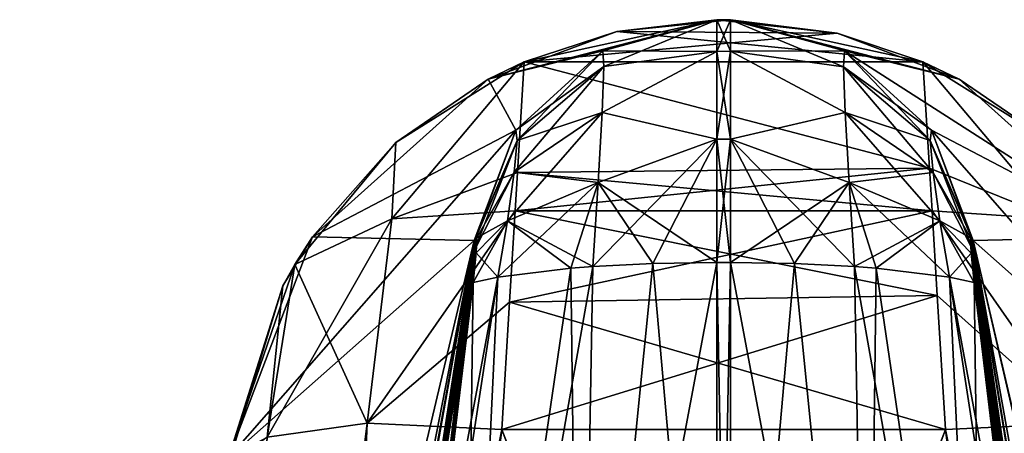
# Model space of a CAD drawing. Units: millimetres. Extents: x -200 to 200, y -145 to 205.
# Drawn here: x 73 to 81, y 202 to 205 of the extents above; entities that cross this region are included whole.
import ezdxf

# ---------------------------------------------------------------- set-up
doc = ezdxf.new("R2010")
doc.units = ezdxf.units.MM
doc.header["$LTSCALE"] = 81.481481
for name, color, linetype in [('174', 7, 'CONTINUOUS'), ('276', 7, 'CONTINUOUS'), ('281', 7, 'CONTINUOUS'), ('375', 7, 'CONTINUOUS'), ('403', 7, 'CONTINUOUS'), ('404', 7, 'CONTINUOUS'), ('411', 7, 'CONTINUOUS'), ('412', 7, 'CONTINUOUS'), ('425', 7, 'CONTINUOUS'), ('426', 7, 'CONTINUOUS'), ('439', 7, 'CONTINUOUS'), ('440', 7, 'CONTINUOUS'), ('451', 7, 'CONTINUOUS'), ('454', 7, 'CONTINUOUS'), ('455', 7, 'CONTINUOUS'), ('456', 7, 'CONTINUOUS'), ('457', 7, 'CONTINUOUS'), ('461', 7, 'CONTINUOUS'), ('464', 7, 'CONTINUOUS'), ('465', 7, 'CONTINUOUS'), ('466', 7, 'CONTINUOUS'), ('467', 7, 'CONTINUOUS'), ('608', 7, 'CONTINUOUS'), ('609', 7, 'CONTINUOUS'), ('610', 7, 'CONTINUOUS'), ('611', 7, 'CONTINUOUS'), ('612', 7, 'CONTINUOUS'), ('613', 7, 'CONTINUOUS'), ('614', 7, 'CONTINUOUS'), ('615', 7, 'CONTINUOUS'), ('618', 7, 'CONTINUOUS'), ('619', 7, 'CONTINUOUS'), ('620', 7, 'CONTINUOUS'), ('621', 7, 'CONTINUOUS'), ('622', 7, 'CONTINUOUS'), ('623', 7, 'CONTINUOUS'), ('624', 7, 'CONTINUOUS'), ('625', 7, 'CONTINUOUS')]:
    doc.layers.add(name, color=color, linetype=linetype)

msp = doc.modelspace()

# ---------------------------------------------------------------- linework, layer by layer
at = {"layer": '174', "color": 253, "linetype": 'Continuous', "true_color": 0xa2afbf}
for points in [[(80.1062, 202.0353, -234.9834), (81.6102, 189.7864, -238.2654), (75.154, 188.7049, -238.5552), (80.1062, 202.0353, -234.9834)], [(75.3898, 189.7864, -238.2654), (80.1062, 202.0353, -234.9834), (75.154, 188.7049, -238.5552), (75.3898, 189.7864, -238.2654)], [(76.8938, 202.0353, -234.9834), (80.1062, 202.0353, -234.9834), (75.3898, 189.7864, -238.2654), (76.8938, 202.0353, -234.9834)]]:
    msp.add_3dface(points, dxfattribs=at)
at = {"layer": '276', "color": 253, "linetype": 'Continuous', "true_color": 0xa2afbf}
for points in [[(78.55, 205, -116), (78.55, 205, -231.1197), (78.45, 205, -116), (78.55, 205, -116)], [(78.45, 205, -116), (78.55, 205, -231.1197), (78.45, 205, -231.1197), (78.45, 205, -116)], [(78.55, 205, -74.1243), (78.55, 205, -116), (78.45, 205, -74.1243), (78.55, 205, -74.1243)], [(78.45, 205, -74.1243), (78.55, 205, -116), (78.45, 205, -116), (78.45, 205, -74.1243)]]:
    msp.add_3dface(points, dxfattribs=at)
at = {"layer": '281', "color": 253, "linetype": 'Continuous', "true_color": 0xa2afbf}
for points in [[(76.8938, 202.0353, 263.9834), (75.3898, 189.7864, 267.2654), (81.846, 188.7051, 267.5552), (76.8938, 202.0353, 263.9834)], [(80.1062, 202.0353, 263.9834), (76.8938, 202.0353, 263.9834), (81.6102, 189.7864, 267.2654), (80.1062, 202.0353, 263.9834)], [(81.6102, 189.7864, 267.2654), (76.8938, 202.0353, 263.9834), (81.846, 188.7051, 267.5552), (81.6102, 189.7864, 267.2654)]]:
    msp.add_3dface(points, dxfattribs=at)
at = {"layer": '375', "color": 253, "linetype": 'Continuous', "true_color": 0xa2afbf}
for points in [[(78.45, 205, 260.1197), (78.55, 205, 260.1197), (78.55, 205, 145), (78.45, 205, 260.1197)], [(78.45, 205, 145), (78.45, 205, 260.1197), (78.55, 205, 145), (78.45, 205, 145)], [(78.45, 205, 103.1243), (78.45, 205, 145), (78.55, 205, 103.1243), (78.45, 205, 103.1243)], [(78.55, 205, 103.1243), (78.45, 205, 145), (78.55, 205, 145), (78.55, 205, 103.1243)]]:
    msp.add_3dface(points, dxfattribs=at)
at = {"layer": '403', "color": 253, "linetype": 'Continuous', "true_color": 0xa2afbf}
for points in [[(78.45, 198, -71.4954), (78.55, 198, -71.4954), (78.55, 203.2437, -72.1392), (78.45, 198, -71.4954)], [(78.45, 203.2437, -72.1392), (78.45, 198, -71.4954), (78.55, 203.2437, -72.1392), (78.45, 203.2437, -72.1392)]]:
    msp.add_3dface(points, dxfattribs=at)
at = {"layer": '404', "color": 253, "linetype": 'Continuous', "true_color": 0xa2afbf}
for points in [[(78.55, 205, -74.1243), (78.45, 205, -74.1243), (78.4499, 204.7702, -73.1962), (78.55, 205, -74.1243)], [(78.55, 204.7727, -73.201), (78.55, 205, -74.1243), (78.4499, 204.7702, -73.1962), (78.55, 204.7727, -73.201)], [(78.45, 204.1369, -72.4804), (78.55, 204.7727, -73.201), (78.4499, 204.7702, -73.1962), (78.45, 204.1369, -72.4804)], [(78.55, 204.1348, -72.479), (78.55, 204.7727, -73.201), (78.45, 204.1369, -72.4804), (78.55, 204.1348, -72.479)], [(78.45, 203.2437, -72.1392), (78.55, 204.1348, -72.479), (78.45, 204.1369, -72.4804), (78.45, 203.2437, -72.1392)], [(78.45, 203.2437, -72.1392), (78.55, 203.2437, -72.1392), (78.55, 204.1348, -72.479), (78.45, 203.2437, -72.1392)]]:
    msp.add_3dface(points, dxfattribs=at)
at = {"layer": '411', "color": 253, "linetype": 'Continuous', "true_color": 0xa2afbf}
for points in [[(78.55, 203.2437, 101.1392), (78.55, 198, 100.4954), (78.45, 203.2437, 101.1392), (78.55, 203.2437, 101.1392)], [(78.45, 203.2437, 101.1392), (78.55, 198, 100.4954), (78.45, 198, 100.4954), (78.45, 203.2437, 101.1392)]]:
    msp.add_3dface(points, dxfattribs=at)
at = {"layer": '412', "color": 253, "linetype": 'Continuous', "true_color": 0xa2afbf}
for points in [[(78.4499, 204.7702, 102.1962), (78.45, 205, 103.1243), (78.55, 204.7727, 102.201), (78.4499, 204.7702, 102.1962)], [(78.45, 205, 103.1243), (78.55, 205, 103.1243), (78.55, 204.7727, 102.201), (78.45, 205, 103.1243)], [(78.55, 204.1348, 101.479), (78.4499, 204.7702, 102.1962), (78.55, 204.7727, 102.201), (78.55, 204.1348, 101.479)], [(78.45, 204.1369, 101.4804), (78.4499, 204.7702, 102.1962), (78.55, 204.1348, 101.479), (78.45, 204.1369, 101.4804)], [(78.55, 203.2437, 101.1392), (78.45, 203.2437, 101.1392), (78.45, 204.1369, 101.4804), (78.55, 203.2437, 101.1392)], [(78.55, 203.2437, 101.1392), (78.45, 204.1369, 101.4804), (78.55, 204.1348, 101.479), (78.55, 203.2437, 101.1392)]]:
    msp.add_3dface(points, dxfattribs=at)
at = {"layer": '425', "color": 253, "linetype": 'Continuous', "true_color": 0xa2afbf}
for points in [[(80.2921, 203.312, -73.4665), (81.5621, 194.8369, -79.5291), (80.2873, 203.4225, -73.6977), (80.2921, 203.312, -73.4665)], [(80.2873, 203.4225, -73.6977), (81.5621, 194.8369, -79.5291), (80.3062, 203.329, -73.894), (80.2873, 203.4225, -73.6977)], [(80.3062, 203.329, -73.894), (81.5621, 194.8369, -79.5291), (80.3013, 203.4051, -74.0112), (80.3062, 203.329, -73.894)], [(80.3013, 203.4051, -74.0112), (81.5621, 194.8369, -79.5291), (80.3059, 203.4022, -74.1243), (80.3013, 203.4051, -74.0112)], [(82.4282, 190.5148, -88.3976), (82.7894, 189.5129, -94.6947), (80.3059, 203.4022, -74.1243), (82.4282, 190.5148, -88.3976)], [(80.3059, 203.4022, -74.1243), (82.7894, 189.5129, -94.6947), (83.5167, 189.5129, -113.9227), (80.3059, 203.4022, -74.1243)], [(82.1234, 192.1978, -85.8023), (82.4282, 190.5148, -88.3976), (80.3059, 203.4022, -74.1243), (82.1234, 192.1978, -85.8023)], [(81.5621, 194.8369, -79.5291), (82.1234, 192.1978, -85.8023), (80.3059, 203.4022, -74.1243), (81.5621, 194.8369, -79.5291)], [(82.0829, 201.8301, -116), (80.3059, 203.4022, -74.1243), (83.5656, 189.4434, -114.9899), (82.0829, 201.8301, -116)], [(83.5656, 189.4434, -114.9899), (80.3059, 203.4022, -74.1243), (83.5167, 189.5129, -113.9227), (83.5656, 189.4434, -114.9899)], [(80.3128, 203.0988, -73.3196), (81.5621, 194.8369, -79.5291), (80.2921, 203.312, -73.4665), (80.3128, 203.0988, -73.3196)], [(80.6332, 200.4542, -73.2068), (81.5621, 194.8369, -79.5291), (80.3128, 203.0988, -73.3196), (80.6332, 200.4542, -73.2068)]]:
    msp.add_3dface(points, dxfattribs=at)
at = {"layer": '426', "color": 253, "linetype": 'Continuous', "true_color": 0xa2afbf}
for points in [[(76.6938, 203.329, -73.894), (76.0103, 197.512, -73.0812), (76.7126, 203.4225, -73.6995), (76.6938, 203.329, -73.894)], [(76.7126, 203.4225, -73.6995), (76.0103, 197.512, -73.0812), (76.708, 203.3131, -73.4673), (76.7126, 203.4225, -73.6995)], [(76.6941, 203.4022, -74.1243), (76.0103, 197.512, -73.0812), (76.6987, 203.4054, -74.0121), (76.6941, 203.4022, -74.1243)], [(76.6987, 203.4054, -74.0121), (76.0103, 197.512, -73.0812), (76.6938, 203.329, -73.894), (76.6987, 203.4054, -74.0121)], [(74.9171, 201.8301, -116), (75.388, 195.0147, -81.4258), (76.6941, 203.4022, -74.1243), (74.9171, 201.8301, -116)], [(75.388, 195.0147, -81.4258), (76.0103, 197.512, -73.0812), (76.6941, 203.4022, -74.1243), (75.388, 195.0147, -81.4258)], [(76.708, 203.3131, -73.4673), (76.0103, 197.512, -73.0812), (76.0279, 197.6579, -73.0875), (76.708, 203.3131, -73.4673)], [(76.0456, 197.8038, -73.0937), (76.708, 203.3131, -73.4673), (76.0279, 197.6579, -73.0875), (76.0456, 197.8038, -73.0937)], [(76.3668, 200.4542, -73.2068), (76.708, 203.3131, -73.4673), (76.0456, 197.8038, -73.0937), (76.3668, 200.4542, -73.2068)], [(76.6872, 203.0988, -73.3196), (76.708, 203.3131, -73.4673), (76.3668, 200.4542, -73.2068), (76.6872, 203.0988, -73.3196)]]:
    msp.add_3dface(points, dxfattribs=at)
at = {"layer": '439', "color": 253, "linetype": 'Continuous', "true_color": 0xa2afbf}
for points in [[(80.2873, 203.4225, 102.6977), (80.3062, 203.329, 102.894), (81.0039, 197.395, 102.0763), (80.2873, 203.4225, 102.6977)], [(80.2921, 203.312, 102.4665), (80.2873, 203.4225, 102.6977), (81.0039, 197.395, 102.0763), (80.2921, 203.312, 102.4665)], [(80.3013, 203.4051, 103.0112), (80.3059, 203.4022, 103.1243), (81.0039, 197.395, 102.0763), (80.3013, 203.4051, 103.0112)], [(80.3062, 203.329, 102.894), (80.3013, 203.4051, 103.0112), (81.0039, 197.395, 102.0763), (80.3062, 203.329, 102.894)], [(80.3059, 203.4022, 103.1243), (82.0829, 201.8301, 145), (81.5621, 194.8369, 108.5291), (80.3059, 203.4022, 103.1243)], [(81.0039, 197.395, 102.0763), (80.3059, 203.4022, 103.1243), (81.5621, 194.8369, 108.5291), (81.0039, 197.395, 102.0763)], [(80.3128, 203.0988, 102.3196), (80.2921, 203.312, 102.4665), (80.6332, 200.4542, 102.2068), (80.3128, 203.0988, 102.3196)], [(80.6332, 200.4542, 102.2068), (80.2921, 203.312, 102.4665), (80.9544, 197.8038, 102.0937), (80.6332, 200.4542, 102.2068)], [(80.9544, 197.8038, 102.0937), (80.2921, 203.312, 102.4665), (80.9791, 197.5994, 102.085), (80.9544, 197.8038, 102.0937)], [(80.9791, 197.5994, 102.085), (80.2921, 203.312, 102.4665), (81.0039, 197.395, 102.0763), (80.9791, 197.5994, 102.085)]]:
    msp.add_3dface(points, dxfattribs=at)
at = {"layer": '440', "color": 253, "linetype": 'Continuous', "true_color": 0xa2afbf}
for points in [[(76.708, 203.3131, 102.4673), (75.388, 195.0147, 110.4258), (76.7126, 203.4225, 102.6995), (76.708, 203.3131, 102.4673)], [(76.7126, 203.4225, 102.6995), (75.388, 195.0147, 110.4258), (76.6938, 203.329, 102.894), (76.7126, 203.4225, 102.6995)], [(76.6938, 203.329, 102.894), (75.388, 195.0147, 110.4258), (76.6987, 203.4054, 103.0121), (76.6938, 203.329, 102.894)], [(76.6987, 203.4054, 103.0121), (75.388, 195.0147, 110.4258), (76.6941, 203.4022, 103.1243), (76.6987, 203.4054, 103.0121)], [(73.4047, 189.5125, 145), (74.9171, 201.8301, 145), (76.6941, 203.4022, 103.1243), (73.4047, 189.5125, 145)], [(73.9779, 189.5129, 129.8466), (73.4047, 189.5125, 145), (76.6941, 203.4022, 103.1243), (73.9779, 189.5129, 129.8466)], [(74.4455, 191.0302, 122.4097), (73.9779, 189.5129, 129.8466), (76.6941, 203.4022, 103.1243), (74.4455, 191.0302, 122.4097)], [(74.7603, 192.5534, 119.0327), (74.4455, 191.0302, 122.4097), (76.6941, 203.4022, 103.1243), (74.7603, 192.5534, 119.0327)], [(75.388, 195.0147, 110.4258), (74.7603, 192.5534, 119.0327), (76.6941, 203.4022, 103.1243), (75.388, 195.0147, 110.4258)], [(76.6872, 203.0988, 102.3196), (75.388, 195.0147, 110.4258), (76.708, 203.3131, 102.4673), (76.6872, 203.0988, 102.3196)], [(76.3668, 200.4542, 102.2068), (75.388, 195.0147, 110.4258), (76.6872, 203.0988, 102.3196), (76.3668, 200.4542, 102.2068)]]:
    msp.add_3dface(points, dxfattribs=at)
at = {"layer": '451', "color": 253, "linetype": 'Continuous', "true_color": 0xa2afbf}
for points in [[(78.45, 205, -231.1197), (79.3228, 204.9033, -231.9939), (77.7269, 204.9147, -231.9413), (78.45, 205, -231.1197)], [(78.45, 205, -231.1197), (78.55, 205, -231.1197), (79.3228, 204.9033, -231.9939), (78.45, 205, -231.1197)], [(79.9429, 204.6964, -232.6482), (77.0571, 204.6964, -232.6482), (77.7269, 204.9147, -231.9413), (79.9429, 204.6964, -232.6482)], [(79.3228, 204.9033, -231.9939), (79.9429, 204.6964, -232.6482), (77.7269, 204.9147, -231.9413), (79.3228, 204.9033, -231.9939)], [(77.0571, 204.6964, -232.6482), (79.9902, 203.925, -233.8481), (77.0079, 203.8952, -233.8797), (77.0571, 204.6964, -232.6482)], [(77.0571, 204.6964, -232.6482), (79.9429, 204.6964, -232.6482), (79.9902, 203.925, -233.8481), (77.0571, 204.6964, -232.6482)], [(79.9902, 203.925, -233.8481), (80.009, 203.6174, -234.1444), (77.0079, 203.8952, -233.8797), (79.9902, 203.925, -233.8481)], [(77.0079, 203.8952, -233.8797), (80.009, 203.6174, -234.1444), (76.9909, 203.6168, -234.1449), (77.0079, 203.8952, -233.8797)], [(76.9909, 203.6168, -234.1449), (80.0467, 203.0045, -234.5812), (76.9503, 202.9566, -234.6085), (76.9909, 203.6168, -234.1449)], [(80.009, 203.6174, -234.1444), (80.0467, 203.0045, -234.5812), (76.9909, 203.6168, -234.1449), (80.009, 203.6174, -234.1444)], [(80.0467, 203.0045, -234.5812), (80.1062, 202.0353, -234.9834), (76.9503, 202.9566, -234.6085), (80.0467, 203.0045, -234.5812)], [(80.1062, 202.0353, -234.9834), (76.8938, 202.0353, -234.9834), (76.9503, 202.9566, -234.6085), (80.1062, 202.0353, -234.9834)]]:
    msp.add_3dface(points, dxfattribs=at)
at = {"layer": '454', "color": 253, "linetype": 'Continuous', "true_color": 0xa2afbf}
for points in [[(75.9189, 202.0803, -234.7047), (76.8938, 202.0353, -234.9834), (74.4149, 189.8315, -237.9867), (75.9189, 202.0803, -234.7047)], [(75.195, 201.9804, -234.0003), (75.9189, 202.0803, -234.7047), (74.4149, 189.8315, -237.9867), (75.195, 201.9804, -234.0003)], [(76.8938, 202.0353, -234.9834), (75.3898, 189.7864, -238.2654), (74.4149, 189.8315, -237.9867), (76.8938, 202.0353, -234.9834)]]:
    msp.add_3dface(points, dxfattribs=at)
at = {"layer": '455', "color": 253, "linetype": 'Continuous', "true_color": 0xa2afbf}
for points in [[(76.1274, 204.1109, -233.2741), (77.0571, 204.6964, -232.6482), (76.0986, 203.5586, -233.9135), (76.1274, 204.1109, -233.2741)], [(77.0571, 204.6964, -232.6482), (77.0079, 203.8952, -233.8797), (76.0986, 203.5586, -233.9135), (77.0571, 204.6964, -232.6482)], [(75.3961, 203.2282, -233.4143), (76.1274, 204.1109, -233.2741), (76.0986, 203.5586, -233.9135), (75.3961, 203.2282, -233.4143)], [(77.0079, 203.8952, -233.8797), (76.9909, 203.6168, -234.1449), (76.0986, 203.5586, -233.9135), (77.0079, 203.8952, -233.8797)], [(75.195, 201.9804, -234.0003), (75.3961, 203.2282, -233.4143), (76.0986, 203.5586, -233.9135), (75.195, 201.9804, -234.0003)], [(75.9189, 202.0803, -234.7047), (75.195, 201.9804, -234.0003), (76.0986, 203.5586, -233.9135), (75.9189, 202.0803, -234.7047)], [(76.9909, 203.6168, -234.1449), (76.9503, 202.9566, -234.6085), (75.9189, 202.0803, -234.7047), (76.9909, 203.6168, -234.1449)], [(76.9909, 203.6168, -234.1449), (75.9189, 202.0803, -234.7047), (76.0986, 203.5586, -233.9135), (76.9909, 203.6168, -234.1449)], [(75.3101, 203.0742, -233.4021), (75.3961, 203.2282, -233.4143), (75.195, 201.9804, -234.0003), (75.3101, 203.0742, -233.4021)], [(74.9087, 201.7614, -233.0515), (75.3101, 203.0742, -233.4021), (75.195, 201.9804, -234.0003), (74.9087, 201.7614, -233.0515)], [(74.9087, 201.7614, -233.0515), (74.9171, 201.8301, -233.0318), (75.3101, 203.0742, -233.4021), (74.9087, 201.7614, -233.0515)], [(76.9503, 202.9566, -234.6085), (76.8938, 202.0353, -234.9834), (75.9189, 202.0803, -234.7047), (76.9503, 202.9566, -234.6085)]]:
    msp.add_3dface(points, dxfattribs=at)
at = {"layer": '456', "color": 253, "linetype": 'Continuous', "true_color": 0xa2afbf}
for points in [[(79.9429, 204.6964, -232.6482), (80.8588, 204.1228, -233.2692), (80.9031, 203.558, -233.9127), (79.9429, 204.6964, -232.6482)], [(79.9902, 203.925, -233.8481), (79.9429, 204.6964, -232.6482), (80.9031, 203.558, -233.9127), (79.9902, 203.925, -233.8481)], [(80.009, 203.6174, -234.1444), (79.9902, 203.925, -233.8481), (80.9031, 203.558, -233.9127), (80.009, 203.6174, -234.1444)], [(80.0467, 203.0045, -234.5812), (80.009, 203.6174, -234.1444), (81.0811, 202.0803, -234.7047), (80.0467, 203.0045, -234.5812)], [(81.0811, 202.0803, -234.7047), (80.009, 203.6174, -234.1444), (80.9031, 203.558, -233.9127), (81.0811, 202.0803, -234.7047)], [(80.1062, 202.0353, -234.9834), (80.0467, 203.0045, -234.5812), (81.0811, 202.0803, -234.7047), (80.1062, 202.0353, -234.9834)]]:
    msp.add_3dface(points, dxfattribs=at)
at = {"layer": '457', "color": 253, "linetype": 'Continuous', "true_color": 0xa2afbf}
msp.add_3dface([(81.6102, 189.7864, -238.2654), (80.1062, 202.0353, -234.9834), (81.0811, 202.0803, -234.7047), (81.6102, 189.7864, -238.2654)], dxfattribs=at)
at = {"layer": '461', "color": 253, "linetype": 'Continuous', "true_color": 0xa2afbf}
for points in [[(78.55, 205, 260.1197), (78.45, 205, 260.1197), (77.7269, 204.9147, 260.9413), (78.55, 205, 260.1197)], [(79.3228, 204.9033, 260.9939), (78.55, 205, 260.1197), (77.7269, 204.9147, 260.9413), (79.3228, 204.9033, 260.9939)], [(77.0571, 204.6964, 261.6482), (79.3228, 204.9033, 260.9939), (77.7269, 204.9147, 260.9413), (77.0571, 204.6964, 261.6482)], [(79.9429, 204.6964, 261.6482), (79.3228, 204.9033, 260.9939), (77.0571, 204.6964, 261.6482), (79.9429, 204.6964, 261.6482)], [(77.0571, 204.6964, 261.6482), (77.0079, 203.8952, 262.8797), (79.9902, 203.925, 262.8481), (77.0571, 204.6964, 261.6482)], [(79.9429, 204.6964, 261.6482), (77.0571, 204.6964, 261.6482), (79.9902, 203.925, 262.8481), (79.9429, 204.6964, 261.6482)], [(77.0079, 203.8952, 262.8797), (76.9909, 203.6168, 263.1449), (79.9902, 203.925, 262.8481), (77.0079, 203.8952, 262.8797)], [(79.9902, 203.925, 262.8481), (76.9909, 203.6168, 263.1449), (80.009, 203.6174, 263.1444), (79.9902, 203.925, 262.8481)], [(76.9909, 203.6168, 263.1449), (76.9503, 202.9566, 263.6085), (80.009, 203.6174, 263.1444), (76.9909, 203.6168, 263.1449)], [(80.009, 203.6174, 263.1444), (76.9503, 202.9566, 263.6085), (80.0467, 203.0045, 263.5812), (80.009, 203.6174, 263.1444)], [(76.8938, 202.0353, 263.9834), (80.1062, 202.0353, 263.9834), (80.0467, 203.0045, 263.5812), (76.8938, 202.0353, 263.9834)], [(76.9503, 202.9566, 263.6085), (76.8938, 202.0353, 263.9834), (80.0467, 203.0045, 263.5812), (76.9503, 202.9566, 263.6085)]]:
    msp.add_3dface(points, dxfattribs=at)
at = {"layer": '464', "color": 253, "linetype": 'Continuous', "true_color": 0xa2afbf}
for points in [[(75.3898, 189.7864, 267.2654), (75.9189, 202.0803, 263.7047), (74.4158, 189.8315, 266.9873), (75.3898, 189.7864, 267.2654)], [(75.9189, 202.0803, 263.7047), (75.195, 201.9804, 263.0003), (74.4158, 189.8315, 266.9873), (75.9189, 202.0803, 263.7047)], [(75.3898, 189.7864, 267.2654), (76.8938, 202.0353, 263.9834), (75.9189, 202.0803, 263.7047), (75.3898, 189.7864, 267.2654)]]:
    msp.add_3dface(points, dxfattribs=at)
at = {"layer": '465', "color": 253, "linetype": 'Continuous', "true_color": 0xa2afbf}
for points in [[(77.0571, 204.6964, 261.6482), (76.1274, 204.1109, 262.2741), (76.0986, 203.5586, 262.9135), (77.0571, 204.6964, 261.6482)], [(77.0079, 203.8952, 262.8797), (77.0571, 204.6964, 261.6482), (76.0986, 203.5586, 262.9135), (77.0079, 203.8952, 262.8797)], [(76.1274, 204.1109, 262.2741), (75.3961, 203.2282, 262.4143), (76.0986, 203.5586, 262.9135), (76.1274, 204.1109, 262.2741)], [(76.9909, 203.6168, 263.1449), (77.0079, 203.8952, 262.8797), (76.0986, 203.5586, 262.9135), (76.9909, 203.6168, 263.1449)], [(76.0986, 203.5586, 262.9135), (75.3961, 203.2282, 262.4143), (75.9189, 202.0803, 263.7047), (76.0986, 203.5586, 262.9135)], [(76.9503, 202.9566, 263.6085), (76.9909, 203.6168, 263.1449), (75.9189, 202.0803, 263.7047), (76.9503, 202.9566, 263.6085)], [(76.9909, 203.6168, 263.1449), (76.0986, 203.5586, 262.9135), (75.9189, 202.0803, 263.7047), (76.9909, 203.6168, 263.1449)], [(75.3961, 203.2282, 262.4143), (75.3101, 203.0742, 262.4021), (75.195, 201.9804, 263.0003), (75.3961, 203.2282, 262.4143)], [(75.9189, 202.0803, 263.7047), (75.3961, 203.2282, 262.4143), (75.195, 201.9804, 263.0003), (75.9189, 202.0803, 263.7047)], [(75.3101, 203.0742, 262.4021), (74.9171, 201.8301, 262.0318), (75.195, 201.9804, 263.0003), (75.3101, 203.0742, 262.4021)], [(76.8938, 202.0353, 263.9834), (76.9503, 202.9566, 263.6085), (75.9189, 202.0803, 263.7047), (76.8938, 202.0353, 263.9834)]]:
    msp.add_3dface(points, dxfattribs=at)
at = {"layer": '466', "color": 253, "linetype": 'Continuous', "true_color": 0xa2afbf}
for points in [[(80.8588, 204.1228, 262.2692), (79.9429, 204.6964, 261.6482), (80.9031, 203.558, 262.9127), (80.8588, 204.1228, 262.2692)], [(79.9429, 204.6964, 261.6482), (79.9902, 203.925, 262.8481), (80.9031, 203.558, 262.9127), (79.9429, 204.6964, 261.6482)], [(79.9902, 203.925, 262.8481), (80.009, 203.6174, 263.1444), (80.9031, 203.558, 262.9127), (79.9902, 203.925, 262.8481)], [(80.009, 203.6174, 263.1444), (80.0467, 203.0045, 263.5812), (81.0811, 202.0803, 263.7047), (80.009, 203.6174, 263.1444)], [(80.9031, 203.558, 262.9127), (80.009, 203.6174, 263.1444), (81.0811, 202.0803, 263.7047), (80.9031, 203.558, 262.9127)], [(80.0467, 203.0045, 263.5812), (80.1062, 202.0353, 263.9834), (81.0811, 202.0803, 263.7047), (80.0467, 203.0045, 263.5812)]]:
    msp.add_3dface(points, dxfattribs=at)
at = {"layer": '467', "color": 253, "linetype": 'Continuous', "true_color": 0xa2afbf}
for points in [[(81.0811, 202.0803, 263.7047), (80.1062, 202.0353, 263.9834), (82.5852, 189.8315, 266.9867), (81.0811, 202.0803, 263.7047)], [(80.1062, 202.0353, 263.9834), (81.6102, 189.7864, 267.2654), (82.5852, 189.8315, 266.9867), (80.1062, 202.0353, 263.9834)]]:
    msp.add_3dface(points, dxfattribs=at)
at = {"layer": '608', "color": 253, "linetype": 'Continuous', "true_color": 0xa2afbf}
for points in [[(78.55, 205, -231.1197), (78.55, 205, -116), (80.205, 204.5697, -116), (78.55, 205, -231.1197)], [(78.55, 205, -231.1197), (80.205, 204.5697, -116), (79.3228, 204.9033, -231.9939), (78.55, 205, -231.1197)], [(79.3228, 204.9033, -231.9939), (80.205, 204.5697, -116), (79.9429, 204.6964, -232.6482), (79.3228, 204.9033, -231.9939)], [(79.9429, 204.6964, -232.6482), (80.205, 204.5697, -116), (80.8588, 204.1228, -233.2692), (79.9429, 204.6964, -232.6482)], [(80.205, 204.5697, -116), (81.4764, 203.429, -116), (80.8588, 204.1228, -233.2692), (80.205, 204.5697, -116)]]:
    msp.add_3dface(points, dxfattribs=at)
at = {"layer": '609', "color": 253, "linetype": 'Continuous', "true_color": 0xa2afbf}
for points in [[(78.45, 205, -116), (77.0571, 204.6964, -232.6482), (76.795, 204.5697, -116), (78.45, 205, -116)], [(77.0571, 204.6964, -232.6482), (78.45, 205, -116), (77.7269, 204.9147, -231.9413), (77.0571, 204.6964, -232.6482)], [(78.45, 205, -116), (78.45, 205, -231.1197), (77.7269, 204.9147, -231.9413), (78.45, 205, -116)], [(76.795, 204.5697, -116), (77.0571, 204.6964, -232.6482), (76.1274, 204.1109, -233.2741), (76.795, 204.5697, -116)], [(75.5236, 203.429, -116), (76.795, 204.5697, -116), (76.1274, 204.1109, -233.2741), (75.5236, 203.429, -116)], [(75.3961, 203.2282, -233.4143), (75.5236, 203.429, -116), (76.1274, 204.1109, -233.2741), (75.3961, 203.2282, -233.4143)], [(74.9171, 201.8301, -233.0318), (74.9171, 201.8301, -116), (75.5236, 203.429, -116), (74.9171, 201.8301, -233.0318)], [(74.9171, 201.8301, -233.0318), (75.5236, 203.429, -116), (75.3101, 203.0742, -233.4021), (74.9171, 201.8301, -233.0318)], [(75.3101, 203.0742, -233.4021), (75.5236, 203.429, -116), (75.3961, 203.2282, -233.4143), (75.3101, 203.0742, -233.4021)]]:
    msp.add_3dface(points, dxfattribs=at)
at = {"layer": '610', "color": 253, "linetype": 'Continuous', "true_color": 0xa2afbf}
for points in [[(78.55, 205, -116), (78.55, 205, -74.1243), (79.3742, 204.7754, -74.1243), (78.55, 205, -116)], [(80.205, 204.5697, -116), (78.55, 205, -116), (79.3742, 204.7754, -74.1243), (80.205, 204.5697, -116)], [(81.4764, 203.429, -116), (80.205, 204.5697, -116), (79.3742, 204.7754, -74.1243), (81.4764, 203.429, -116)], [(80.0053, 204.2009, -74.1243), (81.4764, 203.429, -116), (79.3742, 204.7754, -74.1243), (80.0053, 204.2009, -74.1243)], [(80.3059, 203.4022, -74.1243), (81.4764, 203.429, -116), (80.0053, 204.2009, -74.1243), (80.3059, 203.4022, -74.1243)], [(80.3059, 203.4022, -74.1243), (82.0829, 201.8301, -116), (81.4764, 203.429, -116), (80.3059, 203.4022, -74.1243)]]:
    msp.add_3dface(points, dxfattribs=at)
at = {"layer": '611', "color": 253, "linetype": 'Continuous', "true_color": 0xa2afbf}
for points in [[(78.45, 205, -74.1243), (78.45, 205, -116), (76.795, 204.5697, -116), (78.45, 205, -74.1243)], [(78.45, 205, -74.1243), (76.795, 204.5697, -116), (77.6266, 204.7759, -74.1243), (78.45, 205, -74.1243)], [(77.6266, 204.7759, -74.1243), (76.795, 204.5697, -116), (76.9952, 204.2016, -74.1243), (77.6266, 204.7759, -74.1243)], [(76.795, 204.5697, -116), (75.5236, 203.429, -116), (76.9952, 204.2016, -74.1243), (76.795, 204.5697, -116)], [(74.9171, 201.8301, -116), (76.6941, 203.4022, -74.1243), (76.9952, 204.2016, -74.1243), (74.9171, 201.8301, -116)], [(75.5236, 203.429, -116), (74.9171, 201.8301, -116), (76.9952, 204.2016, -74.1243), (75.5236, 203.429, -116)]]:
    msp.add_3dface(points, dxfattribs=at)
at = {"layer": '612', "color": 253, "linetype": 'Continuous', "true_color": 0xa2afbf}
for points in [[(78.55, 205, -74.1243), (78.55, 204.7727, -73.201), (79.3742, 204.7754, -74.1243), (78.55, 205, -74.1243)], [(79.3742, 204.7754, -74.1243), (78.55, 204.7727, -73.201), (79.3686, 204.6601, -73.4954), (79.3742, 204.7754, -74.1243)], [(78.55, 204.7727, -73.201), (78.55, 204.1348, -72.479), (79.3802, 204.3286, -72.9489), (78.55, 204.7727, -73.201)], [(79.3686, 204.6601, -73.4954), (78.55, 204.7727, -73.201), (79.3802, 204.3286, -72.9489), (79.3686, 204.6601, -73.4954)], [(80.0053, 204.2009, -74.1243), (79.3742, 204.7754, -74.1243), (79.3686, 204.6601, -73.4954), (80.0053, 204.2009, -74.1243)], [(80.0053, 204.2009, -74.1243), (79.3686, 204.6601, -73.4954), (79.9954, 204.1264, -73.6974), (80.0053, 204.2009, -74.1243)], [(79.3686, 204.6601, -73.4954), (79.3802, 204.3286, -72.9489), (79.9954, 204.1264, -73.6974), (79.3686, 204.6601, -73.4954)], [(79.3802, 204.3286, -72.9489), (78.55, 204.1348, -72.479), (79.408, 203.8221, -72.5619), (79.3802, 204.3286, -72.9489)], [(79.3802, 204.3286, -72.9489), (79.408, 203.8221, -72.5619), (80.016, 203.8953, -73.3324), (79.3802, 204.3286, -72.9489)], [(79.9954, 204.1264, -73.6974), (79.3802, 204.3286, -72.9489), (80.016, 203.8953, -73.3324), (79.9954, 204.1264, -73.6974)], [(80.3059, 203.4022, -74.1243), (80.0053, 204.2009, -74.1243), (79.9954, 204.1264, -73.6974), (80.3059, 203.4022, -74.1243)], [(78.55, 204.1348, -72.479), (78.55, 203.2437, -72.1392), (79.408, 203.8221, -72.5619), (78.55, 204.1348, -72.479)], [(80.3062, 203.329, -73.894), (80.3013, 203.4051, -74.0112), (79.9954, 204.1264, -73.6974), (80.3062, 203.329, -73.894)], [(80.3062, 203.329, -73.894), (79.9954, 204.1264, -73.6974), (80.016, 203.8953, -73.3324), (80.3062, 203.329, -73.894)], [(80.3013, 203.4051, -74.0112), (80.3059, 203.4022, -74.1243), (79.9954, 204.1264, -73.6974), (80.3013, 203.4051, -74.0112)], [(80.016, 203.8953, -73.3324), (79.408, 203.8221, -72.5619), (80.0652, 203.544, -73.0908), (80.016, 203.8953, -73.3324)], [(80.2873, 203.4225, -73.6977), (80.3062, 203.329, -73.894), (80.016, 203.8953, -73.3324), (80.2873, 203.4225, -73.6977)], [(80.2873, 203.4225, -73.6977), (80.016, 203.8953, -73.3324), (80.0652, 203.544, -73.0908), (80.2873, 203.4225, -73.6977)], [(79.408, 203.8221, -72.5619), (78.55, 203.2437, -72.1392), (79.0129, 203.2354, -72.207), (79.408, 203.8221, -72.5619)], [(79.4478, 203.2142, -72.3802), (79.408, 203.8221, -72.5619), (79.0129, 203.2354, -72.207), (79.4478, 203.2142, -72.3802)], [(79.408, 203.8221, -72.5619), (79.4478, 203.2142, -72.3802), (80.0652, 203.544, -73.0908), (79.408, 203.8221, -72.5619)], [(80.0652, 203.544, -73.0908), (79.4478, 203.2142, -72.3802), (79.605, 203.2026, -72.4745), (80.0652, 203.544, -73.0908)], [(80.136, 203.138, -73.0005), (80.0652, 203.544, -73.0908), (79.605, 203.2026, -72.4745), (80.136, 203.138, -73.0005)], [(80.2921, 203.312, -73.4665), (80.2873, 203.4225, -73.6977), (80.0652, 203.544, -73.0908), (80.2921, 203.312, -73.4665)], [(80.2921, 203.312, -73.4665), (80.0652, 203.544, -73.0908), (80.136, 203.138, -73.0005), (80.2921, 203.312, -73.4665)], [(80.3128, 203.0988, -73.3196), (80.2921, 203.312, -73.4665), (80.136, 203.138, -73.0005), (80.3128, 203.0988, -73.3196)]]:
    msp.add_3dface(points, dxfattribs=at)
at = {"layer": '613', "color": 253, "linetype": 'Continuous', "true_color": 0xa2afbf}
for points in [[(78.45, 205, -74.1243), (77.6266, 204.7759, -74.1243), (77.6322, 204.6605, -73.4952), (78.45, 205, -74.1243)], [(78.4499, 204.7702, -73.1962), (78.45, 205, -74.1243), (77.6322, 204.6605, -73.4952), (78.4499, 204.7702, -73.1962)], [(77.6266, 204.7759, -74.1243), (76.9952, 204.2016, -74.1243), (77.0051, 204.127, -73.6971), (77.6266, 204.7759, -74.1243)], [(77.6322, 204.6605, -73.4952), (77.6266, 204.7759, -74.1243), (77.0051, 204.127, -73.6971), (77.6322, 204.6605, -73.4952)], [(78.45, 204.1369, -72.4804), (78.4499, 204.7702, -73.1962), (77.6205, 204.329, -72.9486), (78.45, 204.1369, -72.4804)], [(77.6205, 204.329, -72.9486), (78.4499, 204.7702, -73.1962), (77.6322, 204.6605, -73.4952), (77.6205, 204.329, -72.9486)], [(77.6205, 204.329, -72.9486), (77.6322, 204.6605, -73.4952), (76.9845, 203.8958, -73.3319), (77.6205, 204.329, -72.9486)], [(77.6322, 204.6605, -73.4952), (77.0051, 204.127, -73.6971), (76.9845, 203.8958, -73.3319), (77.6322, 204.6605, -73.4952)], [(77.5928, 203.8223, -72.5615), (77.6205, 204.329, -72.9486), (76.9353, 203.5444, -73.0902), (77.5928, 203.8223, -72.5615)], [(77.6205, 204.329, -72.9486), (76.9845, 203.8958, -73.3319), (76.9353, 203.5444, -73.0902), (77.6205, 204.329, -72.9486)], [(77.5928, 203.8223, -72.5615), (78.45, 204.1369, -72.4804), (77.6205, 204.329, -72.9486), (77.5928, 203.8223, -72.5615)], [(76.6941, 203.4022, -74.1243), (76.6987, 203.4054, -74.0121), (76.9952, 204.2016, -74.1243), (76.6941, 203.4022, -74.1243)], [(76.9952, 204.2016, -74.1243), (76.6987, 203.4054, -74.0121), (77.0051, 204.127, -73.6971), (76.9952, 204.2016, -74.1243)], [(76.6987, 203.4054, -74.0121), (76.6938, 203.329, -73.894), (77.0051, 204.127, -73.6971), (76.6987, 203.4054, -74.0121)], [(77.0051, 204.127, -73.6971), (76.6938, 203.329, -73.894), (76.9845, 203.8958, -73.3319), (77.0051, 204.127, -73.6971)], [(77.9876, 203.2354, -72.2069), (78.45, 204.1369, -72.4804), (77.5531, 203.2142, -72.3797), (77.9876, 203.2354, -72.2069)], [(77.5531, 203.2142, -72.3797), (78.45, 204.1369, -72.4804), (77.5928, 203.8223, -72.5615), (77.5531, 203.2142, -72.3797)], [(78.45, 203.2437, -72.1392), (78.45, 204.1369, -72.4804), (77.9876, 203.2354, -72.2069), (78.45, 203.2437, -72.1392)], [(76.6938, 203.329, -73.894), (76.7126, 203.4225, -73.6995), (76.9845, 203.8958, -73.3319), (76.6938, 203.329, -73.894)], [(76.9845, 203.8958, -73.3319), (76.7126, 203.4225, -73.6995), (76.9353, 203.5444, -73.0902), (76.9845, 203.8958, -73.3319)], [(77.5928, 203.8223, -72.5615), (76.9353, 203.5444, -73.0902), (76.8646, 203.1381, -72.9998), (77.5928, 203.8223, -72.5615)], [(77.5928, 203.8223, -72.5615), (76.8646, 203.1381, -72.9998), (77.395, 203.2026, -72.4745), (77.5928, 203.8223, -72.5615)], [(77.5531, 203.2142, -72.3797), (77.5928, 203.8223, -72.5615), (77.395, 203.2026, -72.4745), (77.5531, 203.2142, -72.3797)], [(76.708, 203.3131, -73.4673), (76.6872, 203.0988, -73.3196), (76.9353, 203.5444, -73.0902), (76.708, 203.3131, -73.4673)], [(76.9353, 203.5444, -73.0902), (76.6872, 203.0988, -73.3196), (76.8646, 203.1381, -72.9998), (76.9353, 203.5444, -73.0902)], [(76.7126, 203.4225, -73.6995), (76.708, 203.3131, -73.4673), (76.9353, 203.5444, -73.0902), (76.7126, 203.4225, -73.6995)]]:
    msp.add_3dface(points, dxfattribs=at)
at = {"layer": '614', "color": 253, "linetype": 'Continuous', "true_color": 0xa2afbf}
for points in [[(78.55, 203.2437, -72.1392), (78.55, 198, -71.4954), (79.5401, 197.9742, -71.7058), (78.55, 203.2437, -72.1392)], [(79.0129, 203.2354, -72.207), (78.55, 203.2437, -72.1392), (79.5401, 197.9742, -71.7058), (79.0129, 203.2354, -72.207)], [(79.4478, 203.2142, -72.3802), (79.0129, 203.2354, -72.207), (79.5401, 197.9742, -71.7058), (79.4478, 203.2142, -72.3802)], [(79.605, 203.2026, -72.4745), (79.4478, 203.2142, -72.3802), (80.383, 197.9057, -72.2632), (79.605, 203.2026, -72.4745)], [(80.383, 197.9057, -72.2632), (79.4478, 203.2142, -72.3802), (79.5401, 197.9742, -71.7058), (80.383, 197.9057, -72.2632)], [(80.136, 203.138, -73.0005), (79.605, 203.2026, -72.4745), (80.383, 197.9057, -72.2632), (80.136, 203.138, -73.0005)], [(80.3128, 203.0988, -73.3196), (80.136, 203.138, -73.0005), (80.6332, 200.4542, -73.2068), (80.3128, 203.0988, -73.3196)], [(80.9544, 197.8038, -73.0937), (80.6332, 200.4542, -73.2068), (80.136, 203.138, -73.0005), (80.9544, 197.8038, -73.0937)], [(80.9544, 197.8038, -73.0937), (80.136, 203.138, -73.0005), (80.383, 197.9057, -72.2632), (80.9544, 197.8038, -73.0937)]]:
    msp.add_3dface(points, dxfattribs=at)
at = {"layer": '615', "color": 253, "linetype": 'Continuous', "true_color": 0xa2afbf}
for points in [[(77.395, 203.2026, -72.4745), (76.8646, 203.1381, -72.9998), (76.617, 197.9057, -72.2632), (77.395, 203.2026, -72.4745)], [(77.4599, 197.9742, -71.7058), (77.395, 203.2026, -72.4745), (76.617, 197.9057, -72.2632), (77.4599, 197.9742, -71.7058)], [(77.5531, 203.2142, -72.3797), (77.395, 203.2026, -72.4745), (77.4599, 197.9742, -71.7058), (77.5531, 203.2142, -72.3797)], [(78.45, 198, -71.4954), (77.9876, 203.2354, -72.2069), (77.4599, 197.9742, -71.7058), (78.45, 198, -71.4954)], [(77.9876, 203.2354, -72.2069), (77.5531, 203.2142, -72.3797), (77.4599, 197.9742, -71.7058), (77.9876, 203.2354, -72.2069)], [(78.45, 198, -71.4954), (78.45, 203.2437, -72.1392), (77.9876, 203.2354, -72.2069), (78.45, 198, -71.4954)], [(76.8646, 203.1381, -72.9998), (76.6872, 203.0988, -73.3196), (76.617, 197.9057, -72.2632), (76.8646, 203.1381, -72.9998)], [(76.6872, 203.0988, -73.3196), (76.3668, 200.4542, -73.2068), (76.617, 197.9057, -72.2632), (76.6872, 203.0988, -73.3196)]]:
    msp.add_3dface(points, dxfattribs=at)
at = {"layer": '618', "color": 253, "linetype": 'Continuous', "true_color": 0xa2afbf}
for points in [[(78.55, 205, 145), (78.55, 205, 260.1197), (79.3228, 204.9033, 260.9939), (78.55, 205, 145)], [(79.9429, 204.6964, 261.6482), (78.55, 205, 145), (79.3228, 204.9033, 260.9939), (79.9429, 204.6964, 261.6482)], [(78.55, 205, 145), (79.9429, 204.6964, 261.6482), (80.205, 204.5697, 145), (78.55, 205, 145)], [(79.9429, 204.6964, 261.6482), (80.8588, 204.1228, 262.2692), (80.205, 204.5697, 145), (79.9429, 204.6964, 261.6482)], [(80.205, 204.5697, 145), (80.8588, 204.1228, 262.2692), (81.4764, 203.429, 145), (80.205, 204.5697, 145)]]:
    msp.add_3dface(points, dxfattribs=at)
at = {"layer": '619', "color": 253, "linetype": 'Continuous', "true_color": 0xa2afbf}
for points in [[(78.45, 205, 260.1197), (78.45, 205, 145), (76.795, 204.5697, 145), (78.45, 205, 260.1197)], [(78.45, 205, 260.1197), (76.795, 204.5697, 145), (77.7269, 204.9147, 260.9413), (78.45, 205, 260.1197)], [(76.795, 204.5697, 145), (77.0571, 204.6964, 261.6482), (77.7269, 204.9147, 260.9413), (76.795, 204.5697, 145)], [(76.1274, 204.1109, 262.2741), (77.0571, 204.6964, 261.6482), (76.795, 204.5697, 145), (76.1274, 204.1109, 262.2741)], [(75.5236, 203.429, 145), (76.1274, 204.1109, 262.2741), (76.795, 204.5697, 145), (75.5236, 203.429, 145)], [(75.3961, 203.2282, 262.4143), (76.1274, 204.1109, 262.2741), (75.5236, 203.429, 145), (75.3961, 203.2282, 262.4143)], [(74.9171, 201.8301, 145), (75.3961, 203.2282, 262.4143), (75.5236, 203.429, 145), (74.9171, 201.8301, 145)], [(75.3961, 203.2282, 262.4143), (74.9171, 201.8301, 145), (75.3101, 203.0742, 262.4021), (75.3961, 203.2282, 262.4143)], [(74.9171, 201.8301, 145), (74.9171, 201.8301, 262.0318), (75.3101, 203.0742, 262.4021), (74.9171, 201.8301, 145)]]:
    msp.add_3dface(points, dxfattribs=at)
at = {"layer": '620', "color": 253, "linetype": 'Continuous', "true_color": 0xa2afbf}
for points in [[(78.55, 205, 103.1243), (78.55, 205, 145), (80.205, 204.5697, 145), (78.55, 205, 103.1243)], [(78.55, 205, 103.1243), (80.205, 204.5697, 145), (79.3742, 204.7754, 103.1243), (78.55, 205, 103.1243)], [(80.205, 204.5697, 145), (81.4764, 203.429, 145), (79.3742, 204.7754, 103.1243), (80.205, 204.5697, 145)], [(79.3742, 204.7754, 103.1243), (81.4764, 203.429, 145), (80.0053, 204.2009, 103.1243), (79.3742, 204.7754, 103.1243)], [(82.0829, 201.8301, 145), (80.3059, 203.4022, 103.1243), (80.0053, 204.2009, 103.1243), (82.0829, 201.8301, 145)], [(81.4764, 203.429, 145), (82.0829, 201.8301, 145), (80.0053, 204.2009, 103.1243), (81.4764, 203.429, 145)]]:
    msp.add_3dface(points, dxfattribs=at)
at = {"layer": '621', "color": 253, "linetype": 'Continuous', "true_color": 0xa2afbf}
for points in [[(76.795, 204.5697, 145), (78.45, 205, 145), (77.6266, 204.7759, 103.1243), (76.795, 204.5697, 145)], [(78.45, 205, 145), (78.45, 205, 103.1243), (77.6266, 204.7759, 103.1243), (78.45, 205, 145)], [(76.9952, 204.2016, 103.1243), (76.795, 204.5697, 145), (77.6266, 204.7759, 103.1243), (76.9952, 204.2016, 103.1243)], [(75.5236, 203.429, 145), (76.795, 204.5697, 145), (76.9952, 204.2016, 103.1243), (75.5236, 203.429, 145)], [(76.6941, 203.4022, 103.1243), (75.5236, 203.429, 145), (76.9952, 204.2016, 103.1243), (76.6941, 203.4022, 103.1243)], [(76.6941, 203.4022, 103.1243), (74.9171, 201.8301, 145), (75.5236, 203.429, 145), (76.6941, 203.4022, 103.1243)]]:
    msp.add_3dface(points, dxfattribs=at)
at = {"layer": '622', "color": 253, "linetype": 'Continuous', "true_color": 0xa2afbf}
for points in [[(78.55, 204.7727, 102.201), (78.55, 205, 103.1243), (79.3686, 204.6601, 102.4954), (78.55, 204.7727, 102.201)], [(78.55, 205, 103.1243), (79.3742, 204.7754, 103.1243), (79.3686, 204.6601, 102.4954), (78.55, 205, 103.1243)], [(78.55, 204.1348, 101.479), (78.55, 204.7727, 102.201), (79.3802, 204.3286, 101.9489), (78.55, 204.1348, 101.479)], [(79.3802, 204.3286, 101.9489), (78.55, 204.7727, 102.201), (79.3686, 204.6601, 102.4954), (79.3802, 204.3286, 101.9489)], [(79.3686, 204.6601, 102.4954), (79.3742, 204.7754, 103.1243), (79.9954, 204.1264, 102.6974), (79.3686, 204.6601, 102.4954)], [(79.3742, 204.7754, 103.1243), (80.0053, 204.2009, 103.1243), (79.9954, 204.1264, 102.6974), (79.3742, 204.7754, 103.1243)], [(79.3802, 204.3286, 101.9489), (79.3686, 204.6601, 102.4954), (80.016, 203.8953, 102.3324), (79.3802, 204.3286, 101.9489)], [(80.016, 203.8953, 102.3324), (79.3686, 204.6601, 102.4954), (79.9954, 204.1264, 102.6974), (80.016, 203.8953, 102.3324)], [(79.408, 203.8221, 101.5619), (78.55, 204.1348, 101.479), (79.3802, 204.3286, 101.9489), (79.408, 203.8221, 101.5619)], [(79.408, 203.8221, 101.5619), (79.3802, 204.3286, 101.9489), (80.0652, 203.544, 102.0908), (79.408, 203.8221, 101.5619)], [(80.0652, 203.544, 102.0908), (79.3802, 204.3286, 101.9489), (80.016, 203.8953, 102.3324), (80.0652, 203.544, 102.0908)], [(80.0053, 204.2009, 103.1243), (80.3013, 203.4051, 103.0112), (79.9954, 204.1264, 102.6974), (80.0053, 204.2009, 103.1243)], [(80.3059, 203.4022, 103.1243), (80.3013, 203.4051, 103.0112), (80.0053, 204.2009, 103.1243), (80.3059, 203.4022, 103.1243)], [(78.55, 203.2437, 101.1392), (78.55, 204.1348, 101.479), (79.0129, 203.2354, 101.207), (78.55, 203.2437, 101.1392)], [(79.0129, 203.2354, 101.207), (78.55, 204.1348, 101.479), (79.4478, 203.2142, 101.3802), (79.0129, 203.2354, 101.207)], [(79.4478, 203.2142, 101.3802), (78.55, 204.1348, 101.479), (79.408, 203.8221, 101.5619), (79.4478, 203.2142, 101.3802)], [(80.3013, 203.4051, 103.0112), (80.3062, 203.329, 102.894), (79.9954, 204.1264, 102.6974), (80.3013, 203.4051, 103.0112)], [(80.3062, 203.329, 102.894), (80.016, 203.8953, 102.3324), (79.9954, 204.1264, 102.6974), (80.3062, 203.329, 102.894)], [(80.3062, 203.329, 102.894), (80.2873, 203.4225, 102.6977), (80.016, 203.8953, 102.3324), (80.3062, 203.329, 102.894)], [(80.2873, 203.4225, 102.6977), (80.0652, 203.544, 102.0908), (80.016, 203.8953, 102.3324), (80.2873, 203.4225, 102.6977)], [(79.4478, 203.2142, 101.3802), (79.408, 203.8221, 101.5619), (79.605, 203.2026, 101.4745), (79.4478, 203.2142, 101.3802)], [(79.605, 203.2026, 101.4745), (79.408, 203.8221, 101.5619), (80.136, 203.138, 102.0005), (79.605, 203.2026, 101.4745)], [(80.136, 203.138, 102.0005), (79.408, 203.8221, 101.5619), (80.0652, 203.544, 102.0908), (80.136, 203.138, 102.0005)], [(80.2873, 203.4225, 102.6977), (80.2921, 203.312, 102.4665), (80.0652, 203.544, 102.0908), (80.2873, 203.4225, 102.6977)], [(80.2921, 203.312, 102.4665), (80.3128, 203.0988, 102.3196), (80.0652, 203.544, 102.0908), (80.2921, 203.312, 102.4665)], [(80.3128, 203.0988, 102.3196), (80.136, 203.138, 102.0005), (80.0652, 203.544, 102.0908), (80.3128, 203.0988, 102.3196)]]:
    msp.add_3dface(points, dxfattribs=at)
at = {"layer": '623', "color": 253, "linetype": 'Continuous', "true_color": 0xa2afbf}
for points in [[(78.45, 205, 103.1243), (78.4499, 204.7702, 102.1962), (77.6266, 204.7759, 103.1243), (78.45, 205, 103.1243)], [(76.9952, 204.2016, 103.1243), (77.6266, 204.7759, 103.1243), (77.6322, 204.6605, 102.4952), (76.9952, 204.2016, 103.1243)], [(78.4499, 204.7702, 102.1962), (78.45, 204.1369, 101.4804), (77.6205, 204.329, 101.9486), (78.4499, 204.7702, 102.1962)], [(77.6322, 204.6605, 102.4952), (78.4499, 204.7702, 102.1962), (77.6205, 204.329, 101.9486), (77.6322, 204.6605, 102.4952)], [(77.6266, 204.7759, 103.1243), (78.4499, 204.7702, 102.1962), (77.6322, 204.6605, 102.4952), (77.6266, 204.7759, 103.1243)], [(76.9952, 204.2016, 103.1243), (77.6322, 204.6605, 102.4952), (77.0051, 204.127, 102.6971), (76.9952, 204.2016, 103.1243)], [(77.6322, 204.6605, 102.4952), (77.6205, 204.329, 101.9486), (77.0051, 204.127, 102.6971), (77.6322, 204.6605, 102.4952)], [(77.6205, 204.329, 101.9486), (77.5928, 203.8223, 101.5615), (76.9845, 203.8958, 102.3319), (77.6205, 204.329, 101.9486)], [(77.6205, 204.329, 101.9486), (76.9845, 203.8958, 102.3319), (77.0051, 204.127, 102.6971), (77.6205, 204.329, 101.9486)], [(77.6205, 204.329, 101.9486), (78.45, 204.1369, 101.4804), (77.5928, 203.8223, 101.5615), (77.6205, 204.329, 101.9486)], [(76.6941, 203.4022, 103.1243), (76.9952, 204.2016, 103.1243), (77.0051, 204.127, 102.6971), (76.6941, 203.4022, 103.1243)], [(76.6938, 203.329, 102.894), (76.6987, 203.4054, 103.0121), (77.0051, 204.127, 102.6971), (76.6938, 203.329, 102.894)], [(76.9845, 203.8958, 102.3319), (76.6938, 203.329, 102.894), (77.0051, 204.127, 102.6971), (76.9845, 203.8958, 102.3319)], [(76.6987, 203.4054, 103.0121), (76.6941, 203.4022, 103.1243), (77.0051, 204.127, 102.6971), (76.6987, 203.4054, 103.0121)], [(78.45, 204.1369, 101.4804), (78.45, 203.2437, 101.1392), (77.5928, 203.8223, 101.5615), (78.45, 204.1369, 101.4804)], [(76.7126, 203.4225, 102.6995), (76.6938, 203.329, 102.894), (76.9845, 203.8958, 102.3319), (76.7126, 203.4225, 102.6995)], [(76.9353, 203.5444, 102.0902), (76.7126, 203.4225, 102.6995), (76.9845, 203.8958, 102.3319), (76.9353, 203.5444, 102.0902)], [(77.5928, 203.8223, 101.5615), (76.9353, 203.5444, 102.0902), (76.9845, 203.8958, 102.3319), (77.5928, 203.8223, 101.5615)], [(77.5928, 203.8223, 101.5615), (77.5531, 203.2142, 101.3797), (76.9353, 203.5444, 102.0902), (77.5928, 203.8223, 101.5615)], [(77.5531, 203.2142, 101.3797), (77.5928, 203.8223, 101.5615), (77.9876, 203.2354, 101.2069), (77.5531, 203.2142, 101.3797)], [(77.5928, 203.8223, 101.5615), (78.45, 203.2437, 101.1392), (77.9876, 203.2354, 101.2069), (77.5928, 203.8223, 101.5615)], [(76.708, 203.3131, 102.4673), (76.7126, 203.4225, 102.6995), (76.9353, 203.5444, 102.0902), (76.708, 203.3131, 102.4673)], [(76.8646, 203.1381, 101.9998), (76.708, 203.3131, 102.4673), (76.9353, 203.5444, 102.0902), (76.8646, 203.1381, 101.9998)], [(76.8646, 203.1381, 101.9998), (76.9353, 203.5444, 102.0902), (77.395, 203.2026, 101.4745), (76.8646, 203.1381, 101.9998)], [(76.9353, 203.5444, 102.0902), (77.5531, 203.2142, 101.3797), (77.395, 203.2026, 101.4745), (76.9353, 203.5444, 102.0902)], [(76.6872, 203.0988, 102.3196), (76.708, 203.3131, 102.4673), (76.8646, 203.1381, 101.9998), (76.6872, 203.0988, 102.3196)]]:
    msp.add_3dface(points, dxfattribs=at)
at = {"layer": '624', "color": 253, "linetype": 'Continuous', "true_color": 0xa2afbf}
for points in [[(78.55, 198, 100.4954), (78.55, 203.2437, 101.1392), (79.0129, 203.2354, 101.207), (78.55, 198, 100.4954)], [(78.55, 198, 100.4954), (79.0129, 203.2354, 101.207), (79.5401, 197.9742, 100.7058), (78.55, 198, 100.4954)], [(79.0129, 203.2354, 101.207), (79.4478, 203.2142, 101.3802), (79.5401, 197.9742, 100.7058), (79.0129, 203.2354, 101.207)], [(79.4478, 203.2142, 101.3802), (79.605, 203.2026, 101.4745), (79.5401, 197.9742, 100.7058), (79.4478, 203.2142, 101.3802)], [(79.5401, 197.9742, 100.7058), (79.605, 203.2026, 101.4745), (80.383, 197.9057, 101.2632), (79.5401, 197.9742, 100.7058)], [(79.605, 203.2026, 101.4745), (80.136, 203.138, 102.0005), (80.383, 197.9057, 101.2632), (79.605, 203.2026, 101.4745)], [(80.136, 203.138, 102.0005), (80.3128, 203.0988, 102.3196), (80.383, 197.9057, 101.2632), (80.136, 203.138, 102.0005)], [(80.3128, 203.0988, 102.3196), (80.6332, 200.4542, 102.2068), (80.383, 197.9057, 101.2632), (80.3128, 203.0988, 102.3196)]]:
    msp.add_3dface(points, dxfattribs=at)
at = {"layer": '625', "color": 253, "linetype": 'Continuous', "true_color": 0xa2afbf}
for points in [[(77.395, 203.2026, 101.4745), (77.5531, 203.2142, 101.3797), (76.617, 197.9057, 101.2632), (77.395, 203.2026, 101.4745)], [(76.617, 197.9057, 101.2632), (77.5531, 203.2142, 101.3797), (77.4599, 197.9742, 100.7058), (76.617, 197.9057, 101.2632)], [(76.8646, 203.1381, 101.9998), (77.395, 203.2026, 101.4745), (76.617, 197.9057, 101.2632), (76.8646, 203.1381, 101.9998)], [(78.45, 203.2437, 101.1392), (78.45, 198, 100.4954), (77.4599, 197.9742, 100.7058), (78.45, 203.2437, 101.1392)], [(77.9876, 203.2354, 101.2069), (78.45, 203.2437, 101.1392), (77.4599, 197.9742, 100.7058), (77.9876, 203.2354, 101.2069)], [(77.5531, 203.2142, 101.3797), (77.9876, 203.2354, 101.2069), (77.4599, 197.9742, 100.7058), (77.5531, 203.2142, 101.3797)], [(76.0456, 197.8038, 102.0937), (76.3668, 200.4542, 102.2068), (76.8646, 203.1381, 101.9998), (76.0456, 197.8038, 102.0937)], [(76.0456, 197.8038, 102.0937), (76.8646, 203.1381, 101.9998), (76.617, 197.9057, 101.2632), (76.0456, 197.8038, 102.0937)], [(76.6872, 203.0988, 102.3196), (76.8646, 203.1381, 101.9998), (76.3668, 200.4542, 102.2068), (76.6872, 203.0988, 102.3196)]]:
    msp.add_3dface(points, dxfattribs=at)

doc.saveas('drawing.dxf')
